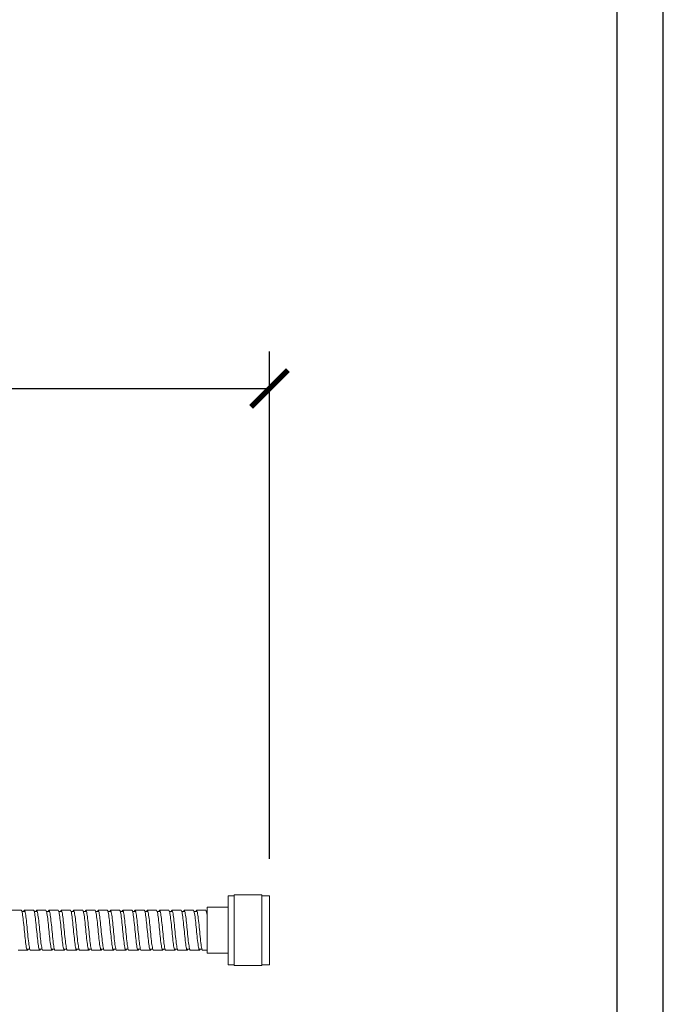
# Model space of a CAD drawing. Units: inches. Extents: x 0 to 1782, y 0 to 1260.
# Drawn here: x 1573 to 1782, y 619 to 940 of the extents above; entities that cross this region are included whole.
import ezdxf

# ---------------------------------------------------------------- set-up
doc = ezdxf.new("R2010")
doc.units = ezdxf.units.IN
doc.header["$MEASUREMENT"] = 0
doc.layers.get('Defpoints').update_dxf_attribs({"color": 251})
doc.styles.add('Text_Std', font='arial.ttf')
doc.dimstyles.new('Dim_Std', dxfattribs={"dimscale": 6, "dimtxt": 2, "dimasz": 2, "dimexe": 2, "dimexo": 2, "dimgap": 0.5, "dimtad": 1, "dimdec": 0, "dimzin": 0, "dimdsep": 46, "dimtxsty": 'Text_Std', "dimblk": 'ARCHTICK', "dimcen": 0.09, "dimclrd": 256, "dimclre": 256, "dimclrt": 256, "dimadec": 0, "dimazin": 0, "dimtfac": 1, "dimtdec": 0, "dimtmove": 1, "dimatfit": 3, "dimldrblk": 'CLOSEDBLANK', "dimfxl": 1, "dimtolj": 1, "dimtzin": 0, "dimlwd": -1, "dimlwe": -1, "dimarcsym": 1})

# ---------------------------------------------------------------- blocks, each defined once
blk = doc.blocks.new('_ArchTick')
at = {"color": 0, "linetype": 'ByBlock', "const_width": 0.15}
blk.add_lwpolyline([(-0.5, -0.5), (0.5, 0.5)], dxfattribs=at)
blk = doc.blocks.new('*D21')
at = {"transparency": 16777216}
for p, q in [((153.93, 666.72), (153.93, 831.54)), ((1653.93, 666.47), (1653.93, 831.54)), ((153.93, 819.54), (1653.93, 819.54))]:
    blk.add_line(p, q, dxfattribs=at)
at = {"layer": 'Defpoints', "color": 0, "transparency": 16777216}
for p in [(1653.93, 819.54), (153.93, 654.72), (1653.93, 654.47)]:
    blk.add_point(p, dxfattribs=at)
at = {"transparency": 16777216, "xscale": 12, "yscale": 12, "zscale": 12, "rotation": 180}
blk.add_blockref('_ArchTick', (153.93, 819.54), dxfattribs=at)
at = {"transparency": 16777216, "xscale": 12, "yscale": 12, "zscale": 12}
blk.add_blockref('_ArchTick', (1653.93, 819.54), dxfattribs=at)
at = {"transparency": 16777216, "insert": (903.93, 828.67), "char_height": 12, "attachment_point": 5, "style": 'Text_Std'}
blk.add_mtext('\\A1;1500', dxfattribs=at)
blk = doc.blocks.new('_ClosedBlank')
at = {"color": 0, "linetype": 'ByBlock', "lineweight": -2}
for p, q in [((-1, 0.167), (0, 0)), ((-1, 0.167), (-1, -0.167)), ((0, 0), (-1, -0.167))]:
    blk.add_line(p, q, dxfattribs=at)

msp = doc.modelspace()

# ---------------------------------------------------------------- linework, layer by layer
at = {"linetype": 'Continuous', "lineweight": 0}
for p, q in [((1640.43, 654.47), (1640.43, 631.97)), ((1640.43, 654.47), (1642.43, 654.47)), ((1642.43, 631.72), (1642.43, 654.72)), ((1642.43, 654.72), (1651.43, 654.72)), ((1651.43, 654.72), (1651.43, 643.22)), ((1653.93, 654.47), (1651.43, 654.47)), ((1653.93, 643.22), (1653.93, 654.47)), ((1633.65, 635.72), (1633.65, 650.72)), ((1633.65, 650.72), (1640.43, 650.72)), ((1573.37, 649.35), (1574.36, 649.35)), ((1577.37, 649.35), (1578.36, 649.35)), ((1581.37, 649.35), (1582.14, 649.35)), ((1585.37, 649.35), (1586.36, 649.35)), ((1589.37, 649.35), (1590.36, 649.35)), ((1593.37, 649.35), (1594.36, 649.35)), ((1597.37, 649.35), (1598.36, 649.35)), ((1601.37, 649.35), (1602.36, 649.35)), ((1605.37, 649.35), (1606.36, 649.35)), ((1609.37, 649.35), (1610.36, 649.35)), ((1613.37, 649.35), (1614.36, 649.35)), ((1617.37, 649.35), (1618.36, 649.35)), ((1621.37, 649.35), (1622.36, 649.35)), ((1625.37, 649.35), (1626.14, 649.35)), ((1629.37, 649.35), (1630.36, 649.35)), ((1633.37, 649.35), (1633.65, 649.35)), ((1651.43, 643.22), (1651.43, 631.72)), ((1653.93, 631.97), (1653.93, 643.22)), ((1574.94, 637.1), (1575.92, 637.1)), ((1578.94, 637.1), (1579.92, 637.1)), ((1583.15, 637.1), (1583.92, 637.1)), ((1586.94, 637.1), (1587.92, 637.1)), ((1590.94, 637.1), (1591.92, 637.1)), ((1594.94, 637.1), (1595.92, 637.1)), ((1598.94, 637.1), (1599.92, 637.1)), ((1602.94, 637.1), (1603.92, 637.1)), ((1606.94, 637.1), (1607.92, 637.1)), ((1610.94, 637.1), (1611.92, 637.1)), ((1614.94, 637.1), (1615.92, 637.1)), ((1618.94, 637.1), (1619.92, 637.1)), ((1622.94, 637.1), (1623.92, 637.1)), ((1626.94, 637.1), (1627.92, 637.1)), ((1630.94, 637.1), (1631.92, 637.1)), ((1633.65, 635.72), (1640.43, 635.72)), ((1640.43, 631.97), (1642.43, 631.97)), ((1642.43, 631.72), (1651.43, 631.72)), ((1653.93, 631.97), (1651.43, 631.97))]:
    msp.add_line(p, q, dxfattribs=at)
for points in [[(1570.14, 649.72), (1571.14, 649.72), (1572.15, 649.72), (1573.15, 649.72)], [(1574.14, 649.72), (1575.14, 649.72), (1576.15, 649.72), (1577.15, 649.72)], [(1578.14, 649.72), (1579.14, 649.72), (1580.15, 649.72), (1581.15, 649.72)], [(1582.14, 649.72), (1583.14, 649.72), (1584.15, 649.72), (1585.15, 649.72)], [(1586.14, 649.72), (1587.14, 649.72), (1588.15, 649.72), (1589.15, 649.72)], [(1590.14, 649.72), (1591.14, 649.72), (1592.15, 649.72), (1593.15, 649.72)], [(1594.14, 649.72), (1595.14, 649.72), (1596.15, 649.72), (1597.15, 649.72)], [(1598.14, 649.72), (1599.14, 649.72), (1600.15, 649.72), (1601.15, 649.72)], [(1602.14, 649.72), (1603.14, 649.72), (1604.15, 649.72), (1605.15, 649.72)], [(1606.14, 649.72), (1607.14, 649.72), (1608.15, 649.72), (1609.15, 649.72)], [(1610.14, 649.72), (1611.14, 649.72), (1612.15, 649.72), (1613.15, 649.72)], [(1614.14, 649.72), (1615.14, 649.72), (1616.15, 649.72), (1617.15, 649.72)], [(1618.14, 649.72), (1619.14, 649.72), (1620.15, 649.72), (1621.15, 649.72)], [(1622.14, 649.72), (1623.14, 649.72), (1624.15, 649.72), (1625.15, 649.72)], [(1626.14, 649.72), (1627.14, 649.72), (1628.15, 649.72), (1629.15, 649.72)], [(1630.14, 649.72), (1631.14, 649.72), (1632.15, 649.72), (1633.15, 649.72)], [(1575.15, 636.72), (1574.15, 636.72), (1573.14, 636.72), (1572.14, 636.72)], [(1579.15, 636.72), (1578.15, 636.72), (1577.14, 636.72), (1576.14, 636.72)], [(1583.15, 636.72), (1582.15, 636.72), (1581.14, 636.72), (1580.14, 636.72)], [(1587.15, 636.72), (1586.15, 636.72), (1585.14, 636.72), (1584.14, 636.72)], [(1591.15, 636.72), (1590.15, 636.72), (1589.14, 636.72), (1588.14, 636.72)], [(1595.15, 636.72), (1594.15, 636.72), (1593.14, 636.72), (1592.14, 636.72)], [(1599.15, 636.72), (1598.15, 636.72), (1597.14, 636.72), (1596.14, 636.72)], [(1603.15, 636.72), (1602.15, 636.72), (1601.14, 636.72), (1600.14, 636.72)], [(1607.15, 636.72), (1606.15, 636.72), (1605.14, 636.72), (1604.14, 636.72)], [(1611.15, 636.72), (1610.15, 636.72), (1609.14, 636.72), (1608.14, 636.72)], [(1615.15, 636.72), (1614.15, 636.72), (1613.14, 636.72), (1612.14, 636.72)], [(1619.15, 636.72), (1618.15, 636.72), (1617.14, 636.72), (1616.14, 636.72)], [(1623.15, 636.72), (1622.15, 636.72), (1621.14, 636.72), (1620.14, 636.72)], [(1627.15, 636.72), (1626.15, 636.72), (1625.14, 636.72), (1624.14, 636.72)], [(1631.15, 636.72), (1630.15, 636.72), (1629.14, 636.72), (1628.14, 636.72)], [(1633.65, 636.72), (1633.14, 636.72), (1632.64, 636.72), (1632.14, 636.72)]]:
    msp.add_open_spline(points, degree=3, dxfattribs=at)
for points, knots in [([(1573.15, 649.72), (1573.25, 649.72), (1573.35, 649.48), (1573.45, 649.02), (1573.55, 648.56), (1573.65, 647.88), (1573.75, 647.05), (1573.85, 646.23), (1573.95, 645.27), (1574.05, 644.26), (1574.15, 643.26), (1574.25, 642.22), (1574.35, 641.25), (1574.45, 640.28), (1574.55, 639.38), (1574.65, 638.66), (1574.75, 637.93), (1574.85, 637.38), (1574.95, 637.06), (1575.05, 636.73), (1575.15, 636.64), (1575.25, 636.79), (1575.29, 636.85), (1575.33, 636.95), (1575.37, 637.1)], [1096.438986, 1096.438986, 1096.438986, 1096.438986, 1096.909544, 1096.909544, 1096.909544, 1097.379538, 1097.379538, 1097.379538, 1097.84905, 1097.84905, 1097.84905, 1098.318165, 1098.318165, 1098.318165, 1098.788383, 1098.788383, 1098.788383, 1099.257653, 1099.257653, 1099.257653, 1099.727279, 1099.727279, 1099.727279, 1099.922916, 1099.922916, 1099.922916, 1099.922916]), ([(1573.92, 649.35), (1574.02, 649.69), (1574.12, 649.8), (1574.22, 649.67), (1574.32, 649.54), (1574.42, 649.17), (1574.52, 648.59), (1574.62, 648.02), (1574.72, 647.25), (1574.82, 646.35), (1574.92, 645.46), (1575.02, 644.46), (1575.12, 643.44), (1575.22, 642.42), (1575.32, 641.4), (1575.42, 640.47), (1575.52, 639.55), (1575.62, 638.73), (1575.72, 638.11), (1575.82, 637.48), (1575.91, 637.04), (1576.01, 636.84), (1576.06, 636.76), (1576.1, 636.72), (1576.14, 636.72)], [1102.333534, 1102.333534, 1102.333534, 1102.333534, 1102.804092, 1102.804092, 1102.804092, 1103.274086, 1103.274086, 1103.274086, 1103.743599, 1103.743599, 1103.743599, 1104.212713, 1104.212713, 1104.212713, 1104.682932, 1104.682932, 1104.682932, 1105.152202, 1105.152202, 1105.152202, 1105.621827, 1105.621827, 1105.621827, 1105.817464, 1105.817464, 1105.817464, 1105.817464]), ([(1577.15, 649.72), (1577.25, 649.72), (1577.35, 649.48), (1577.45, 649.02), (1577.55, 648.56), (1577.65, 647.88), (1577.75, 647.05), (1577.85, 646.23), (1577.95, 645.27), (1578.05, 644.26), (1578.15, 643.26), (1578.25, 642.22), (1578.35, 641.25), (1578.45, 640.28), (1578.55, 639.38), (1578.65, 638.66), (1578.75, 637.93), (1578.85, 637.38), (1578.95, 637.06), (1579.05, 636.73), (1579.15, 636.64), (1579.25, 636.79), (1579.29, 636.85), (1579.33, 636.95), (1579.37, 637.1)], [1102.722171, 1102.722171, 1102.722171, 1102.722171, 1103.192729, 1103.192729, 1103.192729, 1103.662723, 1103.662723, 1103.662723, 1104.132236, 1104.132236, 1104.132236, 1104.60135, 1104.60135, 1104.60135, 1105.071569, 1105.071569, 1105.071569, 1105.540839, 1105.540839, 1105.540839, 1106.010464, 1106.010464, 1106.010464, 1106.206101, 1106.206101, 1106.206101, 1106.206101]), ([(1577.92, 649.35), (1578.02, 649.69), (1578.12, 649.8), (1578.22, 649.67), (1578.32, 649.54), (1578.42, 649.17), (1578.52, 648.59), (1578.62, 648.02), (1578.72, 647.25), (1578.82, 646.35), (1578.92, 645.46), (1579.02, 644.46), (1579.12, 643.44), (1579.22, 642.42), (1579.32, 641.4), (1579.42, 640.47), (1579.52, 639.55), (1579.62, 638.73), (1579.72, 638.11), (1579.82, 637.48), (1579.91, 637.04), (1580.01, 636.84), (1580.06, 636.76), (1580.1, 636.72), (1580.14, 636.72)], [1108.61672, 1108.61672, 1108.61672, 1108.61672, 1109.087278, 1109.087278, 1109.087278, 1109.557271, 1109.557271, 1109.557271, 1110.026784, 1110.026784, 1110.026784, 1110.495898, 1110.495898, 1110.495898, 1110.966117, 1110.966117, 1110.966117, 1111.435387, 1111.435387, 1111.435387, 1111.905013, 1111.905013, 1111.905013, 1112.10065, 1112.10065, 1112.10065, 1112.10065]), ([(1581.15, 649.72), (1581.25, 649.72), (1581.35, 649.48), (1581.45, 649.02), (1581.55, 648.56), (1581.65, 647.88), (1581.75, 647.05), (1581.85, 646.23), (1581.95, 645.27), (1582.05, 644.26), (1582.15, 643.26), (1582.25, 642.22), (1582.35, 641.25), (1582.45, 640.28), (1582.55, 639.38), (1582.65, 638.66), (1582.75, 637.93), (1582.85, 637.38), (1582.95, 637.06), (1583.05, 636.73), (1583.15, 636.64), (1583.25, 636.79), (1583.29, 636.85), (1583.33, 636.95), (1583.37, 637.1)], [1109.005357, 1109.005357, 1109.005357, 1109.005357, 1109.475915, 1109.475915, 1109.475915, 1109.945908, 1109.945908, 1109.945908, 1110.415421, 1110.415421, 1110.415421, 1110.884535, 1110.884535, 1110.884535, 1111.354754, 1111.354754, 1111.354754, 1111.824024, 1111.824024, 1111.824024, 1112.29365, 1112.29365, 1112.29365, 1112.489286, 1112.489286, 1112.489286, 1112.489286]), ([(1581.92, 649.35), (1582.02, 649.69), (1582.12, 649.8), (1582.22, 649.67), (1582.32, 649.54), (1582.42, 649.17), (1582.52, 648.59), (1582.62, 648.02), (1582.72, 647.25), (1582.82, 646.35), (1582.92, 645.46), (1583.02, 644.46), (1583.12, 643.44), (1583.22, 642.42), (1583.32, 641.4), (1583.42, 640.47), (1583.52, 639.55), (1583.62, 638.73), (1583.72, 638.11), (1583.82, 637.48), (1583.91, 637.04), (1584.01, 636.84), (1584.06, 636.76), (1584.1, 636.72), (1584.14, 636.72)], [1114.899905, 1114.899905, 1114.899905, 1114.899905, 1115.370463, 1115.370463, 1115.370463, 1115.840457, 1115.840457, 1115.840457, 1116.309969, 1116.309969, 1116.309969, 1116.779084, 1116.779084, 1116.779084, 1117.249302, 1117.249302, 1117.249302, 1117.718573, 1117.718573, 1117.718573, 1118.188198, 1118.188198, 1118.188198, 1118.383835, 1118.383835, 1118.383835, 1118.383835]), ([(1585.15, 649.72), (1585.25, 649.72), (1585.35, 649.48), (1585.45, 649.02), (1585.55, 648.56), (1585.65, 647.88), (1585.75, 647.05), (1585.85, 646.23), (1585.95, 645.27), (1586.05, 644.26), (1586.15, 643.26), (1586.25, 642.22), (1586.35, 641.25), (1586.45, 640.28), (1586.55, 639.38), (1586.65, 638.66), (1586.75, 637.93), (1586.85, 637.38), (1586.95, 637.06), (1587.05, 636.73), (1587.15, 636.64), (1587.25, 636.79), (1587.29, 636.85), (1587.33, 636.95), (1587.37, 637.1)], [1115.288542, 1115.288542, 1115.288542, 1115.288542, 1115.7591, 1115.7591, 1115.7591, 1116.229093, 1116.229093, 1116.229093, 1116.698606, 1116.698606, 1116.698606, 1117.167721, 1117.167721, 1117.167721, 1117.637939, 1117.637939, 1117.637939, 1118.107209, 1118.107209, 1118.107209, 1118.576835, 1118.576835, 1118.576835, 1118.772472, 1118.772472, 1118.772472, 1118.772472]), ([(1585.92, 649.35), (1586.02, 649.69), (1586.12, 649.8), (1586.22, 649.67), (1586.32, 649.54), (1586.42, 649.17), (1586.52, 648.59), (1586.62, 648.02), (1586.72, 647.25), (1586.82, 646.35), (1586.92, 645.46), (1587.02, 644.46), (1587.12, 643.44), (1587.22, 642.42), (1587.32, 641.4), (1587.42, 640.47), (1587.52, 639.55), (1587.62, 638.73), (1587.72, 638.11), (1587.82, 637.48), (1587.91, 637.04), (1588.01, 636.84), (1588.06, 636.76), (1588.1, 636.72), (1588.14, 636.72)], [1121.18309, 1121.18309, 1121.18309, 1121.18309, 1121.653648, 1121.653648, 1121.653648, 1122.123642, 1122.123642, 1122.123642, 1122.593155, 1122.593155, 1122.593155, 1123.062269, 1123.062269, 1123.062269, 1123.532488, 1123.532488, 1123.532488, 1124.001758, 1124.001758, 1124.001758, 1124.471383, 1124.471383, 1124.471383, 1124.66702, 1124.66702, 1124.66702, 1124.66702]), ([(1589.15, 649.72), (1589.25, 649.72), (1589.35, 649.48), (1589.45, 649.02), (1589.55, 648.56), (1589.65, 647.88), (1589.75, 647.05), (1589.85, 646.23), (1589.95, 645.27), (1590.05, 644.26), (1590.15, 643.26), (1590.25, 642.22), (1590.35, 641.25), (1590.45, 640.28), (1590.55, 639.38), (1590.65, 638.66), (1590.75, 637.93), (1590.85, 637.38), (1590.95, 637.06), (1591.05, 636.73), (1591.15, 636.64), (1591.25, 636.79), (1591.29, 636.85), (1591.33, 636.95), (1591.37, 637.1)], [1121.571727, 1121.571727, 1121.571727, 1121.571727, 1122.042285, 1122.042285, 1122.042285, 1122.512279, 1122.512279, 1122.512279, 1122.981792, 1122.981792, 1122.981792, 1123.450906, 1123.450906, 1123.450906, 1123.921125, 1123.921125, 1123.921125, 1124.390395, 1124.390395, 1124.390395, 1124.86002, 1124.86002, 1124.86002, 1125.055657, 1125.055657, 1125.055657, 1125.055657]), ([(1589.92, 649.35), (1590.02, 649.69), (1590.12, 649.8), (1590.22, 649.67), (1590.32, 649.54), (1590.42, 649.17), (1590.52, 648.59), (1590.62, 648.02), (1590.72, 647.25), (1590.82, 646.35), (1590.92, 645.46), (1591.02, 644.46), (1591.12, 643.44), (1591.22, 642.42), (1591.32, 641.4), (1591.42, 640.47), (1591.52, 639.55), (1591.62, 638.73), (1591.72, 638.11), (1591.82, 637.48), (1591.91, 637.04), (1592.01, 636.84), (1592.06, 636.76), (1592.1, 636.72), (1592.14, 636.72)], [1127.466276, 1127.466276, 1127.466276, 1127.466276, 1127.936834, 1127.936834, 1127.936834, 1128.406827, 1128.406827, 1128.406827, 1128.87634, 1128.87634, 1128.87634, 1129.345454, 1129.345454, 1129.345454, 1129.815673, 1129.815673, 1129.815673, 1130.284943, 1130.284943, 1130.284943, 1130.754569, 1130.754569, 1130.754569, 1130.950205, 1130.950205, 1130.950205, 1130.950205]), ([(1593.15, 649.72), (1593.25, 649.72), (1593.35, 649.48), (1593.45, 649.02), (1593.55, 648.56), (1593.65, 647.88), (1593.75, 647.05), (1593.85, 646.23), (1593.95, 645.27), (1594.05, 644.26), (1594.15, 643.26), (1594.25, 642.22), (1594.35, 641.25), (1594.45, 640.28), (1594.55, 639.38), (1594.65, 638.66), (1594.75, 637.93), (1594.85, 637.38), (1594.95, 637.06), (1595.05, 636.73), (1595.15, 636.64), (1595.25, 636.79), (1595.29, 636.85), (1595.33, 636.95), (1595.37, 637.1)], [1127.854912, 1127.854912, 1127.854912, 1127.854912, 1128.32547, 1128.32547, 1128.32547, 1128.795464, 1128.795464, 1128.795464, 1129.264977, 1129.264977, 1129.264977, 1129.734091, 1129.734091, 1129.734091, 1130.20431, 1130.20431, 1130.20431, 1130.67358, 1130.67358, 1130.67358, 1131.143205, 1131.143205, 1131.143205, 1131.338842, 1131.338842, 1131.338842, 1131.338842]), ([(1593.92, 649.35), (1594.02, 649.69), (1594.12, 649.8), (1594.22, 649.67), (1594.32, 649.54), (1594.42, 649.17), (1594.52, 648.59), (1594.62, 648.02), (1594.72, 647.25), (1594.82, 646.35), (1594.92, 645.46), (1595.02, 644.46), (1595.12, 643.44), (1595.22, 642.42), (1595.32, 641.4), (1595.42, 640.47), (1595.52, 639.55), (1595.62, 638.73), (1595.72, 638.11), (1595.82, 637.48), (1595.91, 637.04), (1596.01, 636.84), (1596.06, 636.76), (1596.1, 636.72), (1596.14, 636.72)], [1133.749461, 1133.749461, 1133.749461, 1133.749461, 1134.220019, 1134.220019, 1134.220019, 1134.690013, 1134.690013, 1134.690013, 1135.159525, 1135.159525, 1135.159525, 1135.62864, 1135.62864, 1135.62864, 1136.098858, 1136.098858, 1136.098858, 1136.568128, 1136.568128, 1136.568128, 1137.037754, 1137.037754, 1137.037754, 1137.233391, 1137.233391, 1137.233391, 1137.233391]), ([(1597.15, 649.72), (1597.25, 649.72), (1597.35, 649.48), (1597.45, 649.02), (1597.55, 648.56), (1597.65, 647.88), (1597.75, 647.05), (1597.85, 646.23), (1597.95, 645.27), (1598.05, 644.26), (1598.15, 643.26), (1598.25, 642.22), (1598.35, 641.25), (1598.45, 640.28), (1598.55, 639.38), (1598.65, 638.66), (1598.75, 637.93), (1598.85, 637.38), (1598.95, 637.06), (1599.05, 636.73), (1599.15, 636.64), (1599.25, 636.79), (1599.29, 636.85), (1599.33, 636.95), (1599.37, 637.1)], [1134.138098, 1134.138098, 1134.138098, 1134.138098, 1134.608656, 1134.608656, 1134.608656, 1135.078649, 1135.078649, 1135.078649, 1135.548162, 1135.548162, 1135.548162, 1136.017277, 1136.017277, 1136.017277, 1136.487495, 1136.487495, 1136.487495, 1136.956765, 1136.956765, 1136.956765, 1137.426391, 1137.426391, 1137.426391, 1137.622028, 1137.622028, 1137.622028, 1137.622028]), ([(1597.92, 649.35), (1598.02, 649.69), (1598.12, 649.8), (1598.22, 649.67), (1598.32, 649.54), (1598.42, 649.17), (1598.52, 648.59), (1598.62, 648.02), (1598.72, 647.25), (1598.82, 646.35), (1598.92, 645.46), (1599.02, 644.46), (1599.12, 643.44), (1599.22, 642.42), (1599.32, 641.4), (1599.42, 640.47), (1599.52, 639.55), (1599.62, 638.73), (1599.72, 638.11), (1599.82, 637.48), (1599.91, 637.04), (1600.01, 636.84), (1600.06, 636.76), (1600.1, 636.72), (1600.14, 636.72)], [1140.032646, 1140.032646, 1140.032646, 1140.032646, 1140.503204, 1140.503204, 1140.503204, 1140.973198, 1140.973198, 1140.973198, 1141.442711, 1141.442711, 1141.442711, 1141.911825, 1141.911825, 1141.911825, 1142.382044, 1142.382044, 1142.382044, 1142.851314, 1142.851314, 1142.851314, 1143.320939, 1143.320939, 1143.320939, 1143.516576, 1143.516576, 1143.516576, 1143.516576]), ([(1601.15, 649.72), (1601.25, 649.72), (1601.35, 649.48), (1601.45, 649.02), (1601.55, 648.56), (1601.65, 647.88), (1601.75, 647.05), (1601.85, 646.23), (1601.95, 645.27), (1602.05, 644.26), (1602.15, 643.26), (1602.25, 642.22), (1602.35, 641.25), (1602.45, 640.28), (1602.55, 639.38), (1602.65, 638.66), (1602.75, 637.93), (1602.85, 637.38), (1602.95, 637.06), (1603.05, 636.73), (1603.15, 636.64), (1603.25, 636.79), (1603.29, 636.85), (1603.33, 636.95), (1603.37, 637.1)], [1140.421283, 1140.421283, 1140.421283, 1140.421283, 1140.891841, 1140.891841, 1140.891841, 1141.361835, 1141.361835, 1141.361835, 1141.831347, 1141.831347, 1141.831347, 1142.300462, 1142.300462, 1142.300462, 1142.770681, 1142.770681, 1142.770681, 1143.239951, 1143.239951, 1143.239951, 1143.709576, 1143.709576, 1143.709576, 1143.905213, 1143.905213, 1143.905213, 1143.905213]), ([(1601.92, 649.35), (1602.02, 649.69), (1602.12, 649.8), (1602.22, 649.67), (1602.32, 649.54), (1602.42, 649.17), (1602.52, 648.59), (1602.62, 648.02), (1602.72, 647.25), (1602.82, 646.35), (1602.92, 645.46), (1603.02, 644.46), (1603.12, 643.44), (1603.22, 642.42), (1603.32, 641.4), (1603.42, 640.47), (1603.52, 639.55), (1603.62, 638.73), (1603.72, 638.11), (1603.82, 637.48), (1603.91, 637.04), (1604.01, 636.84), (1604.06, 636.76), (1604.1, 636.72), (1604.14, 636.72)], [1146.315832, 1146.315832, 1146.315832, 1146.315832, 1146.78639, 1146.78639, 1146.78639, 1147.256383, 1147.256383, 1147.256383, 1147.725896, 1147.725896, 1147.725896, 1148.19501, 1148.19501, 1148.19501, 1148.665229, 1148.665229, 1148.665229, 1149.134499, 1149.134499, 1149.134499, 1149.604124, 1149.604124, 1149.604124, 1149.799761, 1149.799761, 1149.799761, 1149.799761]), ([(1605.15, 649.72), (1605.25, 649.72), (1605.35, 649.48), (1605.45, 649.02), (1605.55, 648.56), (1605.65, 647.88), (1605.75, 647.05), (1605.85, 646.23), (1605.95, 645.27), (1606.05, 644.26), (1606.15, 643.26), (1606.25, 642.22), (1606.35, 641.25), (1606.45, 640.28), (1606.55, 639.38), (1606.65, 638.66), (1606.75, 637.93), (1606.85, 637.38), (1606.95, 637.06), (1607.05, 636.73), (1607.15, 636.64), (1607.25, 636.79), (1607.29, 636.85), (1607.33, 636.95), (1607.37, 637.1)], [1146.704468, 1146.704468, 1146.704468, 1146.704468, 1147.175026, 1147.175026, 1147.175026, 1147.64502, 1147.64502, 1147.64502, 1148.114533, 1148.114533, 1148.114533, 1148.583647, 1148.583647, 1148.583647, 1149.053866, 1149.053866, 1149.053866, 1149.523136, 1149.523136, 1149.523136, 1149.992761, 1149.992761, 1149.992761, 1150.188398, 1150.188398, 1150.188398, 1150.188398]), ([(1605.92, 649.35), (1606.02, 649.69), (1606.12, 649.8), (1606.22, 649.67), (1606.32, 649.54), (1606.42, 649.17), (1606.52, 648.59), (1606.62, 648.02), (1606.72, 647.25), (1606.82, 646.35), (1606.92, 645.46), (1607.02, 644.46), (1607.12, 643.44), (1607.22, 642.42), (1607.32, 641.4), (1607.42, 640.47), (1607.52, 639.55), (1607.62, 638.73), (1607.72, 638.11), (1607.82, 637.48), (1607.91, 637.04), (1608.01, 636.84), (1608.06, 636.76), (1608.1, 636.72), (1608.14, 636.72)], [1152.599017, 1152.599017, 1152.599017, 1152.599017, 1153.069575, 1153.069575, 1153.069575, 1153.539568, 1153.539568, 1153.539568, 1154.009081, 1154.009081, 1154.009081, 1154.478196, 1154.478196, 1154.478196, 1154.948414, 1154.948414, 1154.948414, 1155.417684, 1155.417684, 1155.417684, 1155.88731, 1155.88731, 1155.88731, 1156.082947, 1156.082947, 1156.082947, 1156.082947]), ([(1609.15, 649.72), (1609.25, 649.72), (1609.35, 649.48), (1609.45, 649.02), (1609.55, 648.56), (1609.65, 647.88), (1609.75, 647.05), (1609.85, 646.23), (1609.95, 645.27), (1610.05, 644.26), (1610.15, 643.26), (1610.25, 642.22), (1610.35, 641.25), (1610.45, 640.28), (1610.55, 639.38), (1610.65, 638.66), (1610.75, 637.93), (1610.85, 637.38), (1610.95, 637.06), (1611.05, 636.73), (1611.15, 636.64), (1611.25, 636.79), (1611.29, 636.85), (1611.33, 636.95), (1611.37, 637.1)], [1152.987654, 1152.987654, 1152.987654, 1152.987654, 1153.458212, 1153.458212, 1153.458212, 1153.928205, 1153.928205, 1153.928205, 1154.397718, 1154.397718, 1154.397718, 1154.866832, 1154.866832, 1154.866832, 1155.337051, 1155.337051, 1155.337051, 1155.806321, 1155.806321, 1155.806321, 1156.275947, 1156.275947, 1156.275947, 1156.471584, 1156.471584, 1156.471584, 1156.471584]), ([(1609.92, 649.35), (1610.02, 649.69), (1610.12, 649.8), (1610.22, 649.67), (1610.32, 649.54), (1610.42, 649.17), (1610.52, 648.59), (1610.62, 648.02), (1610.72, 647.25), (1610.82, 646.35), (1610.92, 645.46), (1611.02, 644.46), (1611.12, 643.44), (1611.22, 642.42), (1611.32, 641.4), (1611.42, 640.47), (1611.52, 639.55), (1611.62, 638.73), (1611.72, 638.11), (1611.82, 637.48), (1611.91, 637.04), (1612.01, 636.84), (1612.06, 636.76), (1612.1, 636.72), (1612.14, 636.72)], [1158.882202, 1158.882202, 1158.882202, 1158.882202, 1159.35276, 1159.35276, 1159.35276, 1159.822754, 1159.822754, 1159.822754, 1160.292267, 1160.292267, 1160.292267, 1160.761381, 1160.761381, 1160.761381, 1161.2316, 1161.2316, 1161.2316, 1161.70087, 1161.70087, 1161.70087, 1162.170495, 1162.170495, 1162.170495, 1162.366132, 1162.366132, 1162.366132, 1162.366132]), ([(1613.15, 649.72), (1613.25, 649.72), (1613.35, 649.48), (1613.45, 649.02), (1613.55, 648.56), (1613.65, 647.88), (1613.75, 647.05), (1613.85, 646.23), (1613.95, 645.27), (1614.05, 644.26), (1614.15, 643.26), (1614.25, 642.22), (1614.35, 641.25), (1614.45, 640.28), (1614.55, 639.38), (1614.65, 638.66), (1614.75, 637.93), (1614.85, 637.38), (1614.95, 637.06), (1615.05, 636.73), (1615.15, 636.64), (1615.25, 636.79), (1615.29, 636.85), (1615.33, 636.95), (1615.37, 637.1)], [1159.270839, 1159.270839, 1159.270839, 1159.270839, 1159.741397, 1159.741397, 1159.741397, 1160.211391, 1160.211391, 1160.211391, 1160.680903, 1160.680903, 1160.680903, 1161.150018, 1161.150018, 1161.150018, 1161.620236, 1161.620236, 1161.620236, 1162.089507, 1162.089507, 1162.089507, 1162.559132, 1162.559132, 1162.559132, 1162.754769, 1162.754769, 1162.754769, 1162.754769]), ([(1613.92, 649.35), (1614.02, 649.69), (1614.12, 649.8), (1614.22, 649.67), (1614.32, 649.54), (1614.42, 649.17), (1614.52, 648.59), (1614.62, 648.02), (1614.72, 647.25), (1614.82, 646.35), (1614.92, 645.46), (1615.02, 644.46), (1615.12, 643.44), (1615.22, 642.42), (1615.32, 641.4), (1615.42, 640.47), (1615.52, 639.55), (1615.62, 638.73), (1615.72, 638.11), (1615.82, 637.48), (1615.91, 637.04), (1616.01, 636.84), (1616.06, 636.76), (1616.1, 636.72), (1616.14, 636.72)], [1165.165387, 1165.165387, 1165.165387, 1165.165387, 1165.635945, 1165.635945, 1165.635945, 1166.105939, 1166.105939, 1166.105939, 1166.575452, 1166.575452, 1166.575452, 1167.044566, 1167.044566, 1167.044566, 1167.514785, 1167.514785, 1167.514785, 1167.984055, 1167.984055, 1167.984055, 1168.45368, 1168.45368, 1168.45368, 1168.649317, 1168.649317, 1168.649317, 1168.649317]), ([(1617.15, 649.72), (1617.25, 649.72), (1617.35, 649.48), (1617.45, 649.02), (1617.55, 648.56), (1617.65, 647.88), (1617.75, 647.05), (1617.85, 646.23), (1617.95, 645.27), (1618.05, 644.26), (1618.15, 643.26), (1618.25, 642.22), (1618.35, 641.25), (1618.45, 640.28), (1618.55, 639.38), (1618.65, 638.66), (1618.75, 637.93), (1618.85, 637.38), (1618.95, 637.06), (1619.05, 636.73), (1619.15, 636.64), (1619.25, 636.79), (1619.29, 636.85), (1619.33, 636.95), (1619.37, 637.1)], [1165.554024, 1165.554024, 1165.554024, 1165.554024, 1166.024582, 1166.024582, 1166.024582, 1166.494576, 1166.494576, 1166.494576, 1166.964089, 1166.964089, 1166.964089, 1167.433203, 1167.433203, 1167.433203, 1167.903422, 1167.903422, 1167.903422, 1168.372692, 1168.372692, 1168.372692, 1168.842317, 1168.842317, 1168.842317, 1169.037954, 1169.037954, 1169.037954, 1169.037954]), ([(1617.92, 649.35), (1618.02, 649.69), (1618.12, 649.8), (1618.22, 649.67), (1618.32, 649.54), (1618.42, 649.17), (1618.52, 648.59), (1618.62, 648.02), (1618.72, 647.25), (1618.82, 646.35), (1618.92, 645.46), (1619.02, 644.46), (1619.12, 643.44), (1619.22, 642.42), (1619.32, 641.4), (1619.42, 640.47), (1619.52, 639.55), (1619.62, 638.73), (1619.72, 638.11), (1619.82, 637.48), (1619.91, 637.04), (1620.01, 636.84), (1620.06, 636.76), (1620.1, 636.72), (1620.14, 636.72)], [1171.448573, 1171.448573, 1171.448573, 1171.448573, 1171.919131, 1171.919131, 1171.919131, 1172.389124, 1172.389124, 1172.389124, 1172.858637, 1172.858637, 1172.858637, 1173.327751, 1173.327751, 1173.327751, 1173.79797, 1173.79797, 1173.79797, 1174.26724, 1174.26724, 1174.26724, 1174.736866, 1174.736866, 1174.736866, 1174.932503, 1174.932503, 1174.932503, 1174.932503]), ([(1621.15, 649.72), (1621.25, 649.72), (1621.35, 649.48), (1621.45, 649.02), (1621.55, 648.56), (1621.65, 647.88), (1621.75, 647.05), (1621.85, 646.23), (1621.95, 645.27), (1622.05, 644.26), (1622.15, 643.26), (1622.25, 642.22), (1622.35, 641.25), (1622.45, 640.28), (1622.55, 639.38), (1622.65, 638.66), (1622.75, 637.93), (1622.85, 637.38), (1622.95, 637.06), (1623.05, 636.73), (1623.15, 636.64), (1623.25, 636.79), (1623.29, 636.85), (1623.33, 636.95), (1623.37, 637.1)], [1171.83721, 1171.83721, 1171.83721, 1171.83721, 1172.307768, 1172.307768, 1172.307768, 1172.777761, 1172.777761, 1172.777761, 1173.247274, 1173.247274, 1173.247274, 1173.716388, 1173.716388, 1173.716388, 1174.186607, 1174.186607, 1174.186607, 1174.655877, 1174.655877, 1174.655877, 1175.125503, 1175.125503, 1175.125503, 1175.321139, 1175.321139, 1175.321139, 1175.321139]), ([(1621.92, 649.35), (1622.02, 649.69), (1622.12, 649.8), (1622.22, 649.67), (1622.32, 649.54), (1622.42, 649.17), (1622.52, 648.59), (1622.62, 648.02), (1622.72, 647.25), (1622.82, 646.35), (1622.92, 645.46), (1623.02, 644.46), (1623.12, 643.44), (1623.22, 642.42), (1623.32, 641.4), (1623.42, 640.47), (1623.52, 639.55), (1623.62, 638.73), (1623.72, 638.11), (1623.82, 637.48), (1623.91, 637.04), (1624.01, 636.84), (1624.06, 636.76), (1624.1, 636.72), (1624.14, 636.72)], [1177.731758, 1177.731758, 1177.731758, 1177.731758, 1178.202316, 1178.202316, 1178.202316, 1178.67231, 1178.67231, 1178.67231, 1179.141822, 1179.141822, 1179.141822, 1179.610937, 1179.610937, 1179.610937, 1180.081156, 1180.081156, 1180.081156, 1180.550426, 1180.550426, 1180.550426, 1181.020051, 1181.020051, 1181.020051, 1181.215688, 1181.215688, 1181.215688, 1181.215688]), ([(1625.15, 649.72), (1625.25, 649.72), (1625.35, 649.48), (1625.45, 649.02), (1625.55, 648.56), (1625.65, 647.88), (1625.75, 647.05), (1625.85, 646.23), (1625.95, 645.27), (1626.05, 644.26), (1626.15, 643.26), (1626.25, 642.22), (1626.35, 641.25), (1626.45, 640.28), (1626.55, 639.38), (1626.65, 638.66), (1626.75, 637.93), (1626.85, 637.38), (1626.95, 637.06), (1627.05, 636.73), (1627.15, 636.64), (1627.25, 636.79), (1627.29, 636.85), (1627.33, 636.95), (1627.37, 637.1)], [1178.120395, 1178.120395, 1178.120395, 1178.120395, 1178.590953, 1178.590953, 1178.590953, 1179.060947, 1179.060947, 1179.060947, 1179.530459, 1179.530459, 1179.530459, 1179.999574, 1179.999574, 1179.999574, 1180.469792, 1180.469792, 1180.469792, 1180.939062, 1180.939062, 1180.939062, 1181.408688, 1181.408688, 1181.408688, 1181.604325, 1181.604325, 1181.604325, 1181.604325]), ([(1625.92, 649.35), (1626.02, 649.69), (1626.12, 649.8), (1626.22, 649.67), (1626.32, 649.54), (1626.42, 649.17), (1626.52, 648.59), (1626.62, 648.02), (1626.72, 647.25), (1626.82, 646.35), (1626.92, 645.46), (1627.02, 644.46), (1627.12, 643.44), (1627.22, 642.42), (1627.32, 641.4), (1627.42, 640.47), (1627.52, 639.55), (1627.62, 638.73), (1627.72, 638.11), (1627.82, 637.48), (1627.91, 637.04), (1628.01, 636.84), (1628.06, 636.76), (1628.1, 636.72), (1628.14, 636.72)], [1184.014943, 1184.014943, 1184.014943, 1184.014943, 1184.485501, 1184.485501, 1184.485501, 1184.955495, 1184.955495, 1184.955495, 1185.425008, 1185.425008, 1185.425008, 1185.894122, 1185.894122, 1185.894122, 1186.364341, 1186.364341, 1186.364341, 1186.833611, 1186.833611, 1186.833611, 1187.303236, 1187.303236, 1187.303236, 1187.498873, 1187.498873, 1187.498873, 1187.498873]), ([(1629.15, 649.72), (1629.25, 649.72), (1629.35, 649.48), (1629.45, 649.02), (1629.55, 648.56), (1629.65, 647.88), (1629.75, 647.05), (1629.85, 646.23), (1629.95, 645.27), (1630.05, 644.26), (1630.15, 643.26), (1630.25, 642.22), (1630.35, 641.25), (1630.45, 640.28), (1630.55, 639.38), (1630.65, 638.66), (1630.75, 637.93), (1630.85, 637.38), (1630.95, 637.06), (1631.05, 636.73), (1631.15, 636.64), (1631.25, 636.79), (1631.29, 636.85), (1631.33, 636.95), (1631.37, 637.1)], [1184.40358, 1184.40358, 1184.40358, 1184.40358, 1184.874138, 1184.874138, 1184.874138, 1185.344132, 1185.344132, 1185.344132, 1185.813645, 1185.813645, 1185.813645, 1186.282759, 1186.282759, 1186.282759, 1186.752978, 1186.752978, 1186.752978, 1187.222248, 1187.222248, 1187.222248, 1187.691873, 1187.691873, 1187.691873, 1187.88751, 1187.88751, 1187.88751, 1187.88751]), ([(1629.92, 649.35), (1630.02, 649.69), (1630.12, 649.8), (1630.22, 649.67), (1630.32, 649.54), (1630.42, 649.17), (1630.52, 648.59), (1630.62, 648.02), (1630.72, 647.25), (1630.82, 646.35), (1630.92, 645.46), (1631.02, 644.46), (1631.12, 643.44), (1631.22, 642.42), (1631.32, 641.4), (1631.42, 640.47), (1631.52, 639.55), (1631.62, 638.73), (1631.72, 638.11), (1631.82, 637.48), (1631.91, 637.04), (1632.01, 636.84), (1632.06, 636.76), (1632.1, 636.72), (1632.14, 636.72)], [1190.298129, 1190.298129, 1190.298129, 1190.298129, 1190.768687, 1190.768687, 1190.768687, 1191.23868, 1191.23868, 1191.23868, 1191.708193, 1191.708193, 1191.708193, 1192.177307, 1192.177307, 1192.177307, 1192.647526, 1192.647526, 1192.647526, 1193.116796, 1193.116796, 1193.116796, 1193.586422, 1193.586422, 1193.586422, 1193.782059, 1193.782059, 1193.782059, 1193.782059]), ([(1633.15, 649.72), (1633.25, 649.72), (1633.35, 649.48), (1633.45, 649.02), (1633.52, 648.72), (1633.58, 648.33), (1633.65, 647.87)], [1190.6867655, 1190.6867655, 1190.6867655, 1190.6867655, 1191.156854, 1191.156854, 1191.156854, 1191.4611427, 1191.4611427, 1191.4611427, 1191.4611427])]:
    msp.add_open_spline(points, degree=3, knots=knots, dxfattribs=at)
at = {"layer": 'Defpoints'}
for points in [[(0, 0), (1782, 0), (1782, 1260), (0, 1260)], [(1767, 1238.41), (15, 1238.41), (15, 186), (1767, 186)]]:
    msp.add_lwpolyline(points, close=True, dxfattribs=at)

# ---------------------------------------------------------------- dimensions: what is measured, and where the dimension line sits
dim = msp.add_linear_dim(base=(1653.93, 819.54), p1=(153.93, 654.72), p2=(1653.93, 654.47), dimstyle='Dim_Std')
dim.commit()
dim.dimension.update_dxf_attribs({"geometry": '*D21', "text_midpoint": (903.93, 828.67)})

doc.saveas('drawing.dxf')
